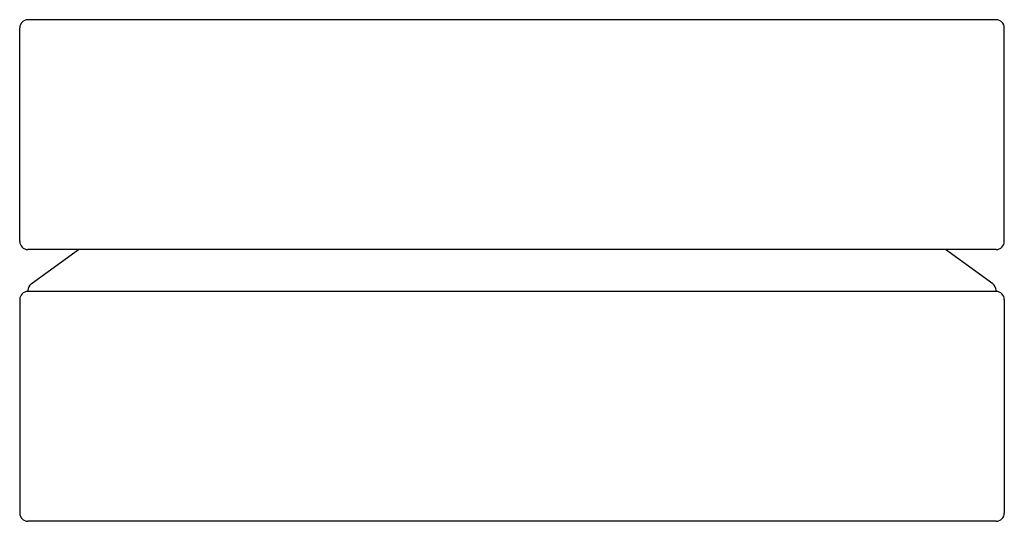
# Model space of a CAD drawing. Extents: x 3739.6 to 3757.7, y 209.2 to 219.4.
# Drawn here: x 3739.6 to 3742, y 209.2 to 210.4 of the extents above; entities that cross this region are included whole.
import ezdxf

# ---------------------------------------------------------------- set-up
doc = ezdxf.new("R2010")
doc.units = 0
doc.header["$LTSCALE"] = 0.64311
doc.layers.get('0').update_dxf_attribs({"color": 255, "linetype": 'CONTINUOUS'})

msp = doc.modelspace()

# ---------------------------------------------------------------- linework, layer by layer
for p, q in [((3741.9902, 210.4125), (3739.6673, 210.4125)), ((3739.6477, 209.881), (3739.6477, 210.3928)), ((3742.0099, 209.881), (3742.0099, 210.3928)), ((3741.9902, 209.8613), (3739.6673, 209.8613)), ((3739.6755, 209.7788), (3739.7886, 209.8613)), ((3741.982, 209.7788), (3741.8689, 209.8613)), ((3739.6477, 209.7412), (3739.6477, 209.2294)), ((3739.6674, 209.7632), (3739.6674, 209.7609)), ((3741.9902, 209.7609), (3739.6674, 209.7609)), ((3741.9901, 209.7632), (3741.9902, 209.7609)), ((3742.0099, 209.7412), (3742.0099, 209.2294)), ((3741.9902, 209.2097), (3739.6673, 209.2097))]:
    msp.add_line(p, q)
for centre, start, end in [((3739.6674, 210.3928), 90.0436, 179.9564), ((3741.9902, 210.3928), 0.0435, 90), ((3739.6674, 209.881), 180, 269.9565), ((3741.9902, 209.881), 270, 360), ((3739.6871, 209.7629), 126.1134, 179.1205), ((3741.9704, 209.7629), 0.8795, 53.8866), ((3739.6674, 209.7412), 90, 180), ((3741.9902, 209.7412), 360, 90), ((3739.6674, 209.2294), 180.0436, 269.9564), ((3741.9902, 209.2294), 270.0436, 359.9564)]:
    msp.add_arc(centre, 0.0197, start, end)

doc.saveas('drawing.dxf')
